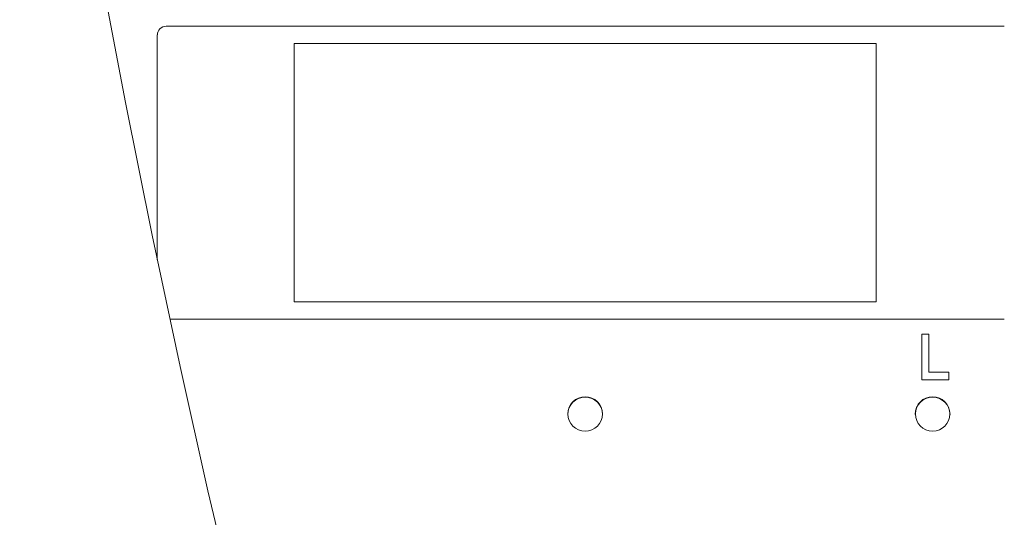
# Model space of a CAD drawing. Units: millimetres. Extents: x 140 to 8699, y 105 to 5981.
# Drawn here: x 2349 to 2463, y 4056 to 4114 of the extents above; entities that cross this region are included whole.
import ezdxf

# ---------------------------------------------------------------- set-up
doc = ezdxf.new("R2010")
doc.units = ezdxf.units.MM
doc.layers.get('0').update_dxf_attribs({"lineweight": 18})

msp = doc.modelspace()

# ---------------------------------------------------------------- linework, layer by layer
at = {"color": 7, "linetype": 'Continuous', "lineweight": 0}
for p, q in [((2462.71, 4112.91), (2366.21, 4112.91)), ((2365.21, 4111.92), (2365.21, 4086.01)), ((2380.96, 4110.94), (2380.96, 4081.16)), ((2447.96, 4110.94), (2380.96, 4110.94)), ((2447.96, 4081.16), (2447.96, 4110.94)), ((2380.96, 4081.16), (2447.96, 4081.16)), ((2380.96, 4081.16), (2380.96, 4081.15)), ((2380.96, 4081.15), (2447.96, 4081.15)), ((2447.96, 4081.16), (2447.96, 4081.15)), ((2366.67, 4079.16), (2462.71, 4079.16)), ((2366.67, 4079.15), (2462.71, 4079.15)), ((2462.71, 4079.16), (2462.71, 4079.15)), ((2453.21, 4077.42), (2454.04, 4077.42)), ((2453.21, 4072.16), (2453.21, 4077.42)), ((2454.04, 4077.42), (2454.04, 4073.05)), ((2454.04, 4073.05), (2456.31, 4073.05)), ((2456.31, 4073.05), (2456.31, 4072.16)), ((2456.31, 4072.16), (2453.21, 4072.16)), ((2456.31, 4072.16), (2453.21, 4072.16)), ((2453.21, 4072.16), (2453.21, 4072.16)), ((2456.31, 4072.16), (2456.31, 4072.16))]:
    msp.add_line(p, q, dxfattribs=at)
at = {"color": 7, "linetype": 'Continuous', "lineweight": 0, "flags": 128}
msp.add_lwpolyline([(2374.23, 4045.91), (2371.04, 4059.39), (2367.83, 4073.7), (2364.61, 4088.85), (2361.54, 4104.14), (2358.79, 4118.67), (2355.97, 4134.53), (2353.48, 4149.41), (2351.29, 4163.32), (2349.37, 4176.25)], dxfattribs=at)
at = {"color": 7, "linetype": 'Continuous', "lineweight": 0}
for centre in [(2414.46, 4068.24), (2454.46, 4068.24)]:
    msp.add_circle(centre, 1.99, dxfattribs=at)
for centre, radius, start, end in [((2366.21, 4111.91), 0.996, 89.7906, 179.7809), ((2414.46, 4068.18), 2, 0.3439, 179.6561), ((2454.46, 4068.18), 2, 0.3439, 179.6561)]:
    msp.add_arc(centre, radius, start, end, dxfattribs=at)

doc.saveas('drawing.dxf')
